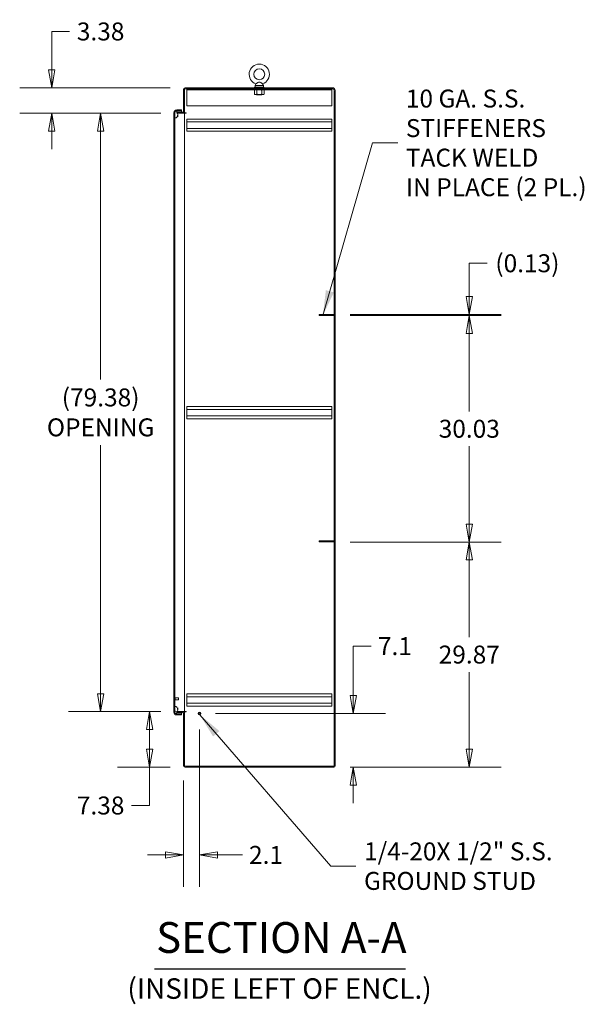
# Model space of a CAD drawing. Units: inches. Extents: x 25 to 555, y 11 to 345.
# Drawn here: x 315 to 390, y 140 to 271 of the extents above; entities that cross this region are included whole.
import ezdxf

# ---------------------------------------------------------------- set-up
doc = ezdxf.new("R2010")
doc.units = ezdxf.units.IN
doc.header["$LTSCALE"] = 34
doc.header["$MEASUREMENT"] = 0
doc.layers.get('0').update_dxf_attribs({"lineweight": 0})
for name, color, linetype, lineweight in [('Dimension (ANSI)', 7, 'Continuous', 5), ('Hatch (ANSI)', 7, 'Continuous', 5), ('Symbol (ANSI)', 7, 'Continuous', 5), ('Visible (ANSI)', 7, 'Continuous', 5)]:
    doc.layers.add(name, color=color, linetype=linetype, lineweight=lineweight)
doc.styles.add('Note Text (ANSI)', font='tahoma.ttf')
doc.styles.add('ROMANS', font='tahoma.ttf')
doc.styles.add('Text Style168', font='tahoma.ttf')
doc.dimstyles.new('Default (ANSI)', dxfattribs={"dimscale": 34, "dimtxt": 0.07, "dimasz": 0.07, "dimexe": 0.125, "dimexo": 0.0625, "dimgap": 0.031496, "dimtad": 0, "dimtih": 1, "dimtoh": 1, "dimrnd": 1e-08, "dimzin": 0, "dimdsep": 46, "dimtxsty": 'Note Text (ANSI)', "dimblk": 'Filled-1', "dimcen": 0.09, "dimdle": 0.393701, "dimclrd": 256, "dimclre": 256, "dimclrt": 256, "dimadec": 0, "dimazin": 0, "dimtfac": 0.928571, "dimtofl": 0, "dimtmove": 0, "dimatfit": 3, "dimfxl": 1, "dimtolj": 1, "dimtzin": 0, "dimlwd": -1, "dimlwe": -1, "dimarcsym": 0})
doc.dimstyles.new('Default (ANSI)$7', dxfattribs={"dimscale": 34, "dimtxt": 0.07, "dimasz": 0.098425, "dimexe": 0.125, "dimexo": 0.0625, "dimgap": 0.031496, "dimtad": 0, "dimtih": 1, "dimtoh": 1, "dimrnd": 1e-08, "dimzin": 0, "dimdsep": 46, "dimtxsty": 'Note Text (ANSI)', "dimblk": 'Filled-1', "dimcen": 0.09, "dimdle": 0.393701, "dimclrd": 256, "dimclre": 256, "dimclrt": 256, "dimadec": 0, "dimazin": 0, "dimtfac": 0.928571, "dimtofl": 0, "dimtmove": 0, "dimatfit": 3, "dimfxl": 1, "dimtolj": 1, "dimtzin": 0, "dimlwd": -1, "dimlwe": -1, "dimarcsym": 0})

# ---------------------------------------------------------------- blocks, each defined once
blk = doc.blocks.new('Filled-1')
at = {"color": 0}
for p, q in [((0, 0), (-1, 0.179)), ((-1, 0.179), (-1, -0.179)), ((-1, 0), (0, 0)), ((-1, -0.179), (0, 0))]:
    blk.add_line(p, q, dxfattribs=at)
at = {"color": 0, "flags": 128}
blk.add_lwpolyline([(-1, -0.179), (0, 0), (-1, 0.179), (-1, -0.179)], dxfattribs=at)
at = {"color": 0}
blk.add_solid([(-1, -0.179), (0, 0), (-1, 0.179), (-1, -0.179)], dxfattribs=at)
blk = doc.blocks.new('*D23')
at = {"layer": 'Defpoints', "color": 0, "transparency": 16777216}
for p in [(338.83, 178.89), (336.69, 172.14), (336.69, 160.13)]:
    blk.add_point(p, dxfattribs=at)
at = {"layer": 'Dimension (ANSI)', "transparency": 16777216}
for p, q in [((338.83, 176.77), (338.83, 155.88)), ((336.69, 170.02), (336.69, 155.88)), ((334.31, 160.13), (331.93, 160.13)), ((341.21, 160.13), (344.52, 160.13))]:
    blk.add_line(p, q, dxfattribs=at)
at = {"layer": 'Dimension (ANSI)', "transparency": 16777216, "xscale": 2.380000010132789, "yscale": 2.380000010132789, "zscale": 2.380000010132789}
blk.add_blockref('Filled-1', (336.69, 160.13), dxfattribs=at)
at = {"layer": 'Dimension (ANSI)', "transparency": 16777216, "xscale": 2.380000010132789, "yscale": 2.380000010132789, "zscale": 2.380000010132789, "rotation": 180}
blk.add_blockref('Filled-1', (338.83, 160.13), dxfattribs=at)
at = {"layer": 'Dimension (ANSI)', "transparency": 16777216, "insert": (347.65, 160.13), "char_height": 2.38, "attachment_point": 5, "style": 'Note Text (ANSI)'}
blk.add_mtext('\\A1;2.1', dxfattribs=at)
blk = doc.blocks.new('*D24')
at = {"layer": 'Defpoints', "color": 0, "transparency": 16777216}
for p in [(338.83, 178.89), (356.68, 171.76), (359.23, 171.76)]:
    blk.add_point(p, dxfattribs=at)
at = {"layer": 'Dimension (ANSI)', "transparency": 16777216}
for p, q in [((359.23, 181.27), (359.23, 187.82)), ((359.23, 187.82), (361.61, 187.82)), ((340.95, 178.89), (363.48, 178.89)), ((358.81, 171.76), (363.48, 171.76)), ((359.23, 169.38), (359.23, 167))]:
    blk.add_line(p, q, dxfattribs=at)
at = {"layer": 'Dimension (ANSI)', "transparency": 16777216, "xscale": 2.380000010132789, "yscale": 2.380000010132789, "zscale": 2.380000010132789}
for p, rotation in [((359.23, 178.89), 270), ((359.23, 171.76), 90)]:
    blk.add_blockref('Filled-1', p, dxfattribs=dict(at, rotation=rotation))
at = {"layer": 'Dimension (ANSI)', "transparency": 16777216, "insert": (364.75, 187.82), "char_height": 2.38, "attachment_point": 5, "style": 'Note Text (ANSI)'}
blk.add_mtext('\\A1;7.1', dxfattribs=at)
blk = doc.blocks.new('*D25')
at = {"layer": 'Defpoints', "color": 0, "transparency": 16777216}
for p in [(356.68, 201.63), (356.68, 171.76), (374.61, 171.76)]:
    blk.add_point(p, dxfattribs=at)
at = {"layer": 'Dimension (ANSI)', "transparency": 16777216}
for p, q in [((358.81, 201.63), (378.86, 201.63)), ((374.61, 199.25), (374.61, 189.01)), ((374.61, 174.14), (374.61, 184.38)), ((358.81, 171.76), (378.86, 171.76))]:
    blk.add_line(p, q, dxfattribs=at)
at = {"layer": 'Dimension (ANSI)', "transparency": 16777216, "xscale": 2.380000010132789, "yscale": 2.380000010132789, "zscale": 2.380000010132789}
for p, rotation in [((374.61, 201.63), 90), ((374.61, 171.76), 270)]:
    blk.add_blockref('Filled-1', p, dxfattribs=dict(at, rotation=rotation))
at = {"layer": 'Dimension (ANSI)', "transparency": 16777216, "insert": (374.61, 186.7), "char_height": 2.38, "attachment_point": 5, "style": 'Note Text (ANSI)'}
blk.add_mtext('\\A1;29.87', dxfattribs=at)
blk = doc.blocks.new('*D26')
at = {"layer": 'Defpoints', "color": 0, "transparency": 16777216}
for p in [(356.68, 231.66), (374.61, 231.66), (356.68, 201.63)]:
    blk.add_point(p, dxfattribs=at)
at = {"layer": 'Dimension (ANSI)', "transparency": 16777216}
for p, q in [((358.81, 231.66), (378.86, 231.66)), ((374.61, 229.28), (374.61, 218.96)), ((374.61, 204.01), (374.61, 214.34)), ((358.81, 201.63), (378.86, 201.63))]:
    blk.add_line(p, q, dxfattribs=at)
at = {"layer": 'Dimension (ANSI)', "transparency": 16777216, "xscale": 2.380000010132789, "yscale": 2.380000010132789, "zscale": 2.380000010132789}
for p, rotation in [((374.61, 231.66), 90), ((374.61, 201.63), 270)]:
    blk.add_blockref('Filled-1', p, dxfattribs=dict(at, rotation=rotation))
at = {"layer": 'Dimension (ANSI)', "transparency": 16777216, "insert": (374.61, 216.65), "char_height": 2.38, "attachment_point": 5, "style": 'Note Text (ANSI)'}
blk.add_mtext('\\A1;30.03', dxfattribs=at)
blk = doc.blocks.new('*D33')
at = {"layer": 'Defpoints', "color": 0, "transparency": 16777216}
for p in [(335.83, 179.13), (332.2, 171.76), (337.08, 171.76)]:
    blk.add_point(p, dxfattribs=at)
at = {"layer": 'Dimension (ANSI)', "transparency": 16777216}
for p, q in [((333.7, 179.13), (327.95, 179.13)), ((332.2, 176.75), (332.2, 174.14)), ((334.95, 171.76), (327.95, 171.76)), ((332.2, 171.76), (332.2, 166.68)), ((332.2, 166.68), (329.82, 166.68))]:
    blk.add_line(p, q, dxfattribs=at)
at = {"layer": 'Dimension (ANSI)', "transparency": 16777216, "xscale": 2.380000010132789, "yscale": 2.380000010132789, "zscale": 2.380000010132789}
for p, rotation in [((332.2, 179.13), 90), ((332.2, 171.76), 270)]:
    blk.add_blockref('Filled-1', p, dxfattribs=dict(at, rotation=rotation))
at = {"layer": 'Dimension (ANSI)', "transparency": 16777216, "insert": (325.71, 166.68), "char_height": 2.38, "attachment_point": 5, "style": 'Note Text (ANSI)'}
blk.add_mtext('\\A1;7.38', dxfattribs=at)
blk = doc.blocks.new('*D34')
at = {"layer": 'Defpoints', "color": 0, "transparency": 16777216}
for p in [(325.71, 258.51), (335.83, 258.51), (335.83, 179.13)]:
    blk.add_point(p, dxfattribs=at)
at = {"layer": 'Dimension (ANSI)', "transparency": 16777216}
for p, q in [((333.7, 258.51), (321.46, 258.51)), ((325.71, 256.13), (325.71, 223.17)), ((325.71, 181.51), (325.71, 214.47)), ((333.7, 179.13), (321.46, 179.13))]:
    blk.add_line(p, q, dxfattribs=at)
at = {"layer": 'Dimension (ANSI)', "transparency": 16777216, "xscale": 2.380000010132789, "yscale": 2.380000010132789, "zscale": 2.380000010132789}
for p, rotation in [((325.71, 258.51), 90), ((325.71, 179.13), 270)]:
    blk.add_blockref('Filled-1', p, dxfattribs=dict(at, rotation=rotation))
at = {"layer": 'Dimension (ANSI)', "transparency": 16777216, "insert": (325.71, 218.82), "char_height": 2.38, "attachment_point": 5, "style": 'Note Text (ANSI)'}
blk.add_mtext('\\A1;\\fTahoma|b0|i0;\\H2.3800;(79.38)\\P\\fTahoma|b0|i0;\\H2.3800;OPENING', dxfattribs=at)
blk = doc.blocks.new('*D36')
at = {"layer": 'Defpoints', "color": 0, "transparency": 16777216}
for p in [(356.68, 231.8), (356.68, 231.66), (374.61, 231.66)]:
    blk.add_point(p, dxfattribs=at)
at = {"layer": 'Dimension (ANSI)', "transparency": 16777216}
for p, q in [((376.99, 238.6), (374.61, 238.6)), ((374.61, 238.6), (374.61, 236.56)), ((374.61, 234.18), (374.61, 236.56)), ((358.81, 231.8), (378.86, 231.8)), ((358.81, 231.66), (378.86, 231.66)), ((374.61, 229.28), (374.61, 226.9))]:
    blk.add_line(p, q, dxfattribs=at)
at = {"layer": 'Dimension (ANSI)', "transparency": 16777216, "xscale": 2.380000010132789, "yscale": 2.380000010132789, "zscale": 2.380000010132789}
for p, rotation in [((374.61, 231.8), 270), ((374.61, 231.66), 90)]:
    blk.add_blockref('Filled-1', p, dxfattribs=dict(at, rotation=rotation))
at = {"layer": 'Dimension (ANSI)', "transparency": 16777216, "insert": (382.32, 238.6), "char_height": 2.38, "attachment_point": 5, "style": 'Note Text (ANSI)'}
blk.add_mtext('\\A1;(0.13)', dxfattribs=at)
blk = doc.blocks.new('*D37')
at = {"layer": 'Defpoints', "color": 0, "transparency": 16777216}
for p in [(337.08, 261.88), (319.22, 258.51), (335.83, 258.51)]:
    blk.add_point(p, dxfattribs=at)
at = {"layer": 'Dimension (ANSI)', "transparency": 16777216}
for p, q in [((319.22, 264.26), (319.22, 269.34)), ((319.22, 269.34), (321.6, 269.34)), ((334.95, 261.88), (314.97, 261.88)), ((333.7, 258.51), (314.97, 258.51)), ((319.22, 256.13), (319.22, 253.75))]:
    blk.add_line(p, q, dxfattribs=at)
at = {"layer": 'Dimension (ANSI)', "transparency": 16777216, "xscale": 2.380000010132789, "yscale": 2.380000010132789, "zscale": 2.380000010132789}
for p, rotation in [((319.22, 261.88), 270), ((319.22, 258.51), 90)]:
    blk.add_blockref('Filled-1', p, dxfattribs=dict(at, rotation=rotation))
at = {"layer": 'Dimension (ANSI)', "transparency": 16777216, "insert": (325.71, 269.34), "char_height": 2.38, "attachment_point": 5, "style": 'Note Text (ANSI)'}
blk.add_mtext('\\A1;3.38', dxfattribs=at)

msp = doc.modelspace()

# ---------------------------------------------------------------- hatches: boundary and pattern name
at = {"layer": 'Hatch (ANSI)'}
h = msp.add_hatch(dxfattribs=at)
h.set_pattern_fill('ANSI31', color=256, scale=34, style=0)
edge = h.paths.add_edge_path()
edge.add_ellipse((356.433, 261.499), major_axis=(0, 0.384), ratio=1, start_angle=270, end_angle=360)
edge.add_line((356.433, 261.883), (337.076, 261.883))
edge.add_ellipse((337.076, 261.499), major_axis=(-0.384, 0), ratio=1, start_angle=270, end_angle=360)
edge.add_line((336.692, 261.499), (336.692, 258.782))
edge.add_ellipse((336.551, 258.782), major_axis=(0, -0.141), ratio=1, start_angle=0, end_angle=90, ccw=False)
edge.add_line((336.551, 258.642), (335.848, 258.642))
edge.add_line((335.848, 258.642), (335.826, 258.642))
edge.add_line((335.826, 258.642), (335.826, 258.508))
edge.add_line((335.826, 258.508), (335.906, 258.508))
edge.add_line((335.906, 258.508), (336.551, 258.508))
edge.add_ellipse((336.551, 258.782), major_axis=(0, -0.275), ratio=1, start_angle=0, end_angle=90)
edge.add_line((336.826, 258.782), (336.826, 261.499))
edge.add_ellipse((337.076, 261.499), major_axis=(-0.25, 0), ratio=1, start_angle=270, end_angle=360, ccw=False)
edge.add_line((337.076, 261.749), (356.433, 261.749))
edge.add_ellipse((356.433, 261.499), major_axis=(0.25, 0), ratio=1, start_angle=0, end_angle=90, ccw=False)
edge.add_line((356.683, 261.499), (356.683, 231.798))
edge.add_line((356.683, 231.798), (356.683, 231.664))
edge.add_line((356.683, 231.664), (356.683, 201.766))
edge.add_line((356.683, 201.766), (356.683, 201.632))
edge.add_line((356.683, 201.632), (356.683, 171.892))
edge.add_line((356.683, 171.892), (356.817, 171.892))
edge.add_line((356.817, 171.892), (356.817, 261.499))
h = msp.add_hatch(dxfattribs=at)
h.set_pattern_fill('ANSI31', color=256, scale=34, style=0)
edge = h.paths.add_edge_path()
edge.add_line((335.559, 179.079), (335.559, 179.717))
edge.add_line((335.559, 179.717), (335.559, 257.967))
edge.add_line((335.559, 257.967), (335.559, 258.561))
edge.add_ellipse((335.809, 258.561), major_axis=(-0.25, 0), ratio=1, start_angle=291.38309, end_angle=360, ccw=False)
edge.add_ellipse((335.809, 258.561), major_axis=(-0.091, 0.233), ratio=1, start_angle=338.61691, end_angle=360, ccw=False)
edge.add_line((335.809, 258.811), (336.425, 258.811))
edge.add_line((336.425, 258.811), (336.425, 258.945))
edge.add_line((336.425, 258.945), (335.809, 258.945))
edge.add_ellipse((335.809, 258.561), major_axis=(-0.384, 0), ratio=1, start_angle=270, end_angle=360)
edge.add_line((335.425, 258.561), (335.425, 179.079))
edge.add_ellipse((335.809, 179.079), major_axis=(0, -0.384), ratio=1, start_angle=270, end_angle=360)
edge.add_line((335.809, 178.695), (336.425, 178.695))
edge.add_line((336.425, 178.695), (336.425, 178.829))
edge.add_line((336.425, 178.829), (335.809, 178.829))
edge.add_ellipse((335.809, 179.079), major_axis=(-0.25, 0), ratio=1, start_angle=56.69538, end_angle=90, ccw=False)
edge.add_ellipse((335.809, 179.079), major_axis=(-0.209, 0.137), ratio=1, start_angle=33.30462, end_angle=90, ccw=False)
h = msp.add_hatch(dxfattribs=at)
h.set_pattern_fill('ANSI31', color=256, scale=34, angle=105, style=0)
edge = h.paths.add_edge_path()
edge.add_spline(control_points=[(335.934, 179.342), (335.935, 179.41), (335.923, 179.476), (335.879, 179.603), (335.848, 179.659), (335.788, 179.737), (335.759, 179.766), (335.717, 179.796), (335.7, 179.806), (335.684, 179.811)], knot_values=[-1.0427391, -1.0427391, -1.0427391, -1.0427391, -0.7197579, -0.7197579, -0.3955238, -0.3955238, -0.1347707, -0.1347707, 0, 0, 0, 0], degree=3, periodic=0)
edge.add_spline(control_points=[(335.684, 179.811), (335.677, 179.813), (335.67, 179.815), (335.656, 179.817), (335.65, 179.817), (335.634, 179.814), (335.626, 179.811), (335.607, 179.8), (335.598, 179.792), (335.579, 179.767), (335.569, 179.746), (335.559, 179.717)], knot_values=[-0.6647416, -0.6647416, -0.6647416, -0.6647416, -0.5774144, -0.5774144, -0.4971613, -0.4971613, -0.3816552, -0.3816552, -0.2317188, -0.2317188, 0, 0, 0, 0], degree=3, periodic=0)
edge.add_line((335.559, 179.717), (335.559, 179.079))
edge.add_line((335.559, 179.079), (335.559, 178.967))
edge.add_spline(control_points=[(335.559, 178.967), (335.564, 178.953), (335.57, 178.938), (335.584, 178.913), (335.592, 178.902), (335.608, 178.886), (335.615, 178.879), (335.633, 178.871), (335.641, 178.869), (335.658, 178.868), (335.664, 178.869), (335.671, 178.87)], knot_values=[-0.4489058, -0.4489058, -0.4489058, -0.4489058, -0.3290151, -0.3290151, -0.2310988, -0.2310988, -0.1559399, -0.1559399, -0.085923, -0.085923, -0.0324615, -0.0324615, -0.0324615, -0.0324615], degree=3, periodic=0)
edge.add_spline(control_points=[(335.671, 178.87), (335.675, 178.871), (335.68, 178.872), (335.684, 178.874)], knot_values=[-0.0324615, -0.0324615, -0.0324615, -0.0324615, 0, 0, 0, 0], degree=3, periodic=0)
edge.add_spline(control_points=[(335.684, 178.874), (335.703, 178.88), (335.721, 178.892), (335.756, 178.921), (335.775, 178.941), (335.803, 178.975), (335.814, 178.99), (335.826, 179.007)], knot_values=[-2.3914218, -2.3914218, -2.3914218, -2.3914218, -2.0558457, -2.0558457, -1.6231424, -1.6231424, -1.3226694, -1.3226694, -1.3226694, -1.3226694], degree=3, periodic=0)
edge.add_spline(control_points=[(335.826, 179.007), (335.85, 179.044), (335.872, 179.086), (335.891, 179.133)], knot_values=[-1.3226694, -1.3226694, -1.3226694, -1.3226694, -0.6768262, -0.6768262, -0.6768262, -0.6768262], degree=3, periodic=0)
edge.add_spline(control_points=[(335.891, 179.133), (335.891, 179.133), (335.891, 179.133), (335.91, 179.182), (335.932, 179.254), (335.934, 179.342)], knot_values=[-0.6768262, -0.6768262, -0.6768262, -0.6768262, -0.6762108, -0.6762108, 0, 0, 0, 0], degree=3, periodic=0)
edge = h.paths.add_edge_path()
edge.add_spline(control_points=[(335.684, 257.874), (335.703, 257.88), (335.722, 257.892), (335.759, 257.921), (335.779, 257.94), (335.834, 258.005), (335.871, 258.064), (335.916, 258.185), (335.935, 258.256), (335.934, 258.342)], knot_values=[-2.2571609, -2.2571609, -2.2571609, -2.2571609, -1.9421555, -1.9421555, -1.5382838, -1.5382838, -0.6602481, -0.6602481, 0, 0, 0, 0], degree=3, periodic=0)
edge.add_spline(control_points=[(335.934, 258.342), (335.933, 258.399), (335.923, 258.454), (335.906, 258.508)], knot_values=[-1.0483302, -1.0483302, -1.0483302, -1.0483302, -0.773913, -0.773913, -0.773913, -0.773913], degree=3, periodic=0)
edge.add_spline(control_points=[(335.906, 258.508), (335.903, 258.52), (335.899, 258.532), (335.881, 258.579), (335.865, 258.612), (335.848, 258.642)], knot_values=[-0.773913, -0.773913, -0.773913, -0.773913, -0.7120009, -0.7120009, -0.5265484, -0.5265484, -0.5265484, -0.5265484], degree=3, periodic=0)
edge.add_spline(control_points=[(335.848, 258.642), (335.834, 258.666), (335.819, 258.688), (335.78, 258.74), (335.754, 258.768), (335.724, 258.789), (335.721, 258.792), (335.717, 258.794)], knot_values=[-0.5265484, -0.5265484, -0.5265484, -0.5265484, -0.3751501, -0.3751501, -0.1257788, -0.1257788, -0.0952171, -0.0952171, -0.0952171, -0.0952171], degree=3, periodic=0)
edge.add_spline(control_points=[(335.717, 258.794), (335.707, 258.801), (335.695, 258.807), (335.684, 258.811)], knot_values=[-0.0952171, -0.0952171, -0.0952171, -0.0952171, 0, 0, 0, 0], degree=3, periodic=0)
edge.add_spline(control_points=[(335.684, 258.811), (335.677, 258.813), (335.671, 258.815), (335.657, 258.817), (335.651, 258.817), (335.636, 258.815), (335.627, 258.812), (335.609, 258.801), (335.6, 258.792), (335.578, 258.765), (335.567, 258.742), (335.559, 258.717)], knot_values=[-0.4962532, -0.4962532, -0.4962532, -0.4962532, -0.4372195, -0.4372195, -0.3825643, -0.3825643, -0.3022453, -0.3022453, -0.195919, -0.195919, 0, 0, 0, 0], degree=3, periodic=0)
edge.add_line((335.559, 258.717), (335.559, 258.561))
edge.add_line((335.559, 258.561), (335.559, 257.967))
edge.add_spline(control_points=[(335.559, 257.967), (335.564, 257.953), (335.57, 257.938), (335.583, 257.914), (335.59, 257.903), (335.606, 257.886), (335.614, 257.88), (335.631, 257.872), (335.64, 257.869), (335.661, 257.868), (335.672, 257.87), (335.684, 257.874)], knot_values=[-0.4494753, -0.4494753, -0.4494753, -0.4494753, -0.3321231, -0.3321231, -0.2359747, -0.2359747, -0.1608287, -0.1608287, -0.089664, -0.089664, 0, 0, 0, 0], degree=3, periodic=0)
h = msp.add_hatch(dxfattribs=at)
h.set_pattern_fill('ANSI31', color=256, scale=34, angle=-15, style=0)
h.paths.add_polyline_path([(356.683, 231.664), (356.683, 231.798), (354.683, 231.798), (354.683, 231.664)])
h = msp.add_hatch(dxfattribs=at)
h.set_pattern_fill('ANSI31', color=256, scale=34, angle=75, style=0)
h.paths.add_polyline_path([(356.683, 201.632), (356.683, 201.766), (354.683, 201.766), (354.683, 201.632)])
h = msp.add_hatch(dxfattribs=at)
h.set_pattern_fill('ANSI31', color=256, scale=34, angle=90, style=0)
edge = h.paths.add_edge_path()
edge.add_line((335.826, 178.999), (336.551, 178.999))
edge.add_ellipse((336.551, 178.858), major_axis=(0, 0.141), ratio=1, start_angle=270, end_angle=360, ccw=False)
edge.add_line((336.692, 178.858), (336.692, 172.142))
edge.add_ellipse((337.076, 172.142), major_axis=(-0.384, 0), ratio=1, start_angle=0, end_angle=90)
edge.add_line((337.076, 171.758), (356.683, 171.758))
edge.add_line((356.683, 171.758), (356.683, 171.892))
edge.add_line((356.683, 171.892), (337.076, 171.892))
edge.add_ellipse((337.076, 172.142), major_axis=(-0.25, 0), ratio=1, start_angle=0, end_angle=90, ccw=False)
edge.add_line((336.826, 172.142), (336.826, 178.858))
edge.add_ellipse((336.551, 178.858), major_axis=(0, 0.275), ratio=1, start_angle=270, end_angle=360)
edge.add_line((336.551, 179.133), (335.891, 179.133))
edge.add_line((335.891, 179.133), (335.826, 179.133))
edge.add_line((335.826, 179.133), (335.826, 179.007))
edge.add_line((335.826, 179.007), (335.826, 178.999))

# ---------------------------------------------------------------- linework, layer by layer
at = {"layer": 'Symbol (ANSI)', "lineweight": 30}
msp.add_line((332.866, 145.029), (366.167, 145.029), dxfattribs=at)
at = {"layer": 'Visible (ANSI)'}
for p, q in [((336.692, 261.499), (336.692, 258.782)), ((336.826, 258.782), (336.826, 261.499)), ((356.433, 261.883), (337.076, 261.883)), ((337.076, 261.749), (356.433, 261.749)), ((337.129, 261.615), (337.129, 261.749)), ((337.129, 261.615), (356.379, 261.615)), ((337.129, 261.615), (337.129, 261.365)), ((337.129, 261.365), (337.129, 259.499)), ((346.192, 261.615), (346.105, 261.564)), ((346.105, 261.024), (346.105, 261.564)), ((347.379, 261.945), (346.129, 261.945)), ((346.129, 261.945), (346.129, 261.883)), ((346.311, 262.401), (346.194, 262.195)), ((346.194, 262.195), (347.314, 262.195)), ((346.194, 262.195), (346.194, 261.945)), ((346.429, 261.024), (346.429, 261.564)), ((347.079, 261.024), (347.079, 261.564)), ((347.197, 262.401), (347.314, 262.195)), ((347.314, 262.195), (347.314, 261.945)), ((347.317, 261.615), (347.404, 261.564)), ((347.379, 261.945), (347.379, 261.883)), ((347.404, 261.024), (347.404, 261.564)), ((356.379, 261.615), (356.379, 261.749)), ((356.379, 261.615), (356.379, 261.365)), ((356.379, 259.499), (356.379, 261.365)), ((356.683, 261.499), (356.683, 171.892)), ((356.817, 171.892), (356.817, 261.499)), ((346.192, 260.974), (346.105, 261.024)), ((346.192, 260.974), (346.267, 260.974)), ((346.267, 260.974), (346.754, 260.974)), ((346.439, 260.963), (346.406, 260.945)), ((347.103, 260.945), (346.406, 260.945)), ((346.754, 260.974), (347.241, 260.974)), ((347.069, 260.963), (347.103, 260.945)), ((347.241, 260.974), (347.317, 260.974)), ((347.317, 260.974), (347.404, 261.024)), ((335.559, 258.717), (335.559, 257.967)), ((336.425, 258.8), (335.735, 258.8)), ((336.425, 258.945), (335.809, 258.945)), ((335.809, 258.811), (336.425, 258.811)), ((336.551, 258.642), (335.826, 258.642)), ((335.826, 258.642), (335.826, 258.508)), ((336.425, 258.811), (336.425, 258.945)), ((336.425, 258.8), (336.425, 258.642)), ((336.731, 258.575), (336.826, 258.575)), ((336.826, 258.782), (336.826, 258.575)), ((336.826, 258.575), (336.826, 258.539)), ((337.129, 259.499), (356.379, 259.499)), ((335.425, 258.561), (335.425, 179.079)), ((335.559, 179.079), (335.559, 258.561)), ((335.826, 258.508), (336.551, 258.508)), ((335.934, 258.333), (335.934, 258.039)), ((336.551, 258.508), (336.826, 258.508)), ((336.826, 258.539), (337.076, 258.539)), ((336.826, 258.508), (337.076, 258.508)), ((336.826, 258.508), (336.826, 179.133)), ((337.076, 258.539), (337.076, 258.508)), ((337.076, 258.508), (337.076, 258.508)), ((337.129, 257.341), (337.129, 257.726)), ((356.379, 257.726), (337.129, 257.726)), ((356.379, 257.341), (337.129, 257.341)), ((337.129, 257.341), (337.129, 256.486)), ((356.379, 257.726), (356.379, 257.341)), ((356.379, 256.486), (356.379, 257.341)), ((356.379, 256.486), (337.129, 256.486)), ((337.129, 256.101), (337.129, 256.486)), ((356.379, 256.101), (337.129, 256.101)), ((356.379, 256.486), (356.379, 256.101)), ((356.683, 231.798), (354.683, 231.798)), ((354.683, 231.798), (354.683, 231.664)), ((354.683, 231.664), (356.683, 231.664)), ((356.683, 231.664), (356.683, 231.798)), ((337.129, 219.216), (337.129, 219.601)), ((356.379, 219.601), (337.129, 219.601)), ((356.379, 219.601), (356.379, 219.216)), ((356.379, 219.216), (337.129, 219.216)), ((337.129, 219.216), (337.129, 218.361)), ((356.379, 218.361), (337.129, 218.361)), ((337.129, 217.976), (337.129, 218.361)), ((356.379, 218.361), (356.379, 219.216)), ((356.379, 218.361), (356.379, 217.976)), ((356.379, 217.976), (337.129, 217.976)), ((356.683, 201.766), (354.683, 201.766)), ((354.683, 201.766), (354.683, 201.632)), ((354.683, 201.632), (356.683, 201.632)), ((356.683, 201.632), (356.683, 201.766)), ((335.573, 180.998), (335.567, 180.998)), ((335.573, 180.661), (335.567, 180.661)), ((335.581, 180.99), (335.581, 180.669)), ((336.043, 180.954), (335.581, 180.954)), ((336.043, 180.704), (335.581, 180.704)), ((336.043, 180.704), (336.043, 180.954)), ((336.059, 180.939), (336.043, 180.954)), ((336.059, 180.72), (336.043, 180.704)), ((336.059, 180.939), (336.059, 180.72)), ((337.129, 181.091), (337.129, 181.476)), ((356.379, 181.476), (337.129, 181.476)), ((356.379, 181.091), (337.129, 181.091)), ((337.129, 181.091), (337.129, 180.236)), ((356.379, 180.236), (337.129, 180.236)), ((337.129, 179.851), (337.129, 180.236)), ((356.379, 181.476), (356.379, 181.091)), ((356.379, 180.236), (356.379, 181.091)), ((356.379, 180.236), (356.379, 179.851)), ((335.559, 179.717), (335.559, 178.967)), ((336.551, 179.133), (335.826, 179.133)), ((335.826, 179.133), (335.826, 178.999)), ((335.826, 178.999), (336.551, 178.999)), ((335.934, 179.646), (335.934, 179.352)), ((336.425, 178.999), (336.425, 178.84)), ((336.551, 179.133), (336.826, 179.133)), ((336.826, 179.066), (336.731, 179.066)), ((337.076, 179.133), (336.826, 179.133)), ((337.076, 179.101), (336.826, 179.101)), ((336.826, 179.101), (336.826, 179.066)), ((336.826, 179.066), (336.826, 178.858)), ((337.076, 179.133), (337.076, 179.133)), ((337.076, 179.133), (337.076, 179.101)), ((356.379, 179.851), (337.129, 179.851)), ((335.735, 178.84), (336.425, 178.84)), ((336.425, 178.829), (335.809, 178.829)), ((335.809, 178.695), (336.425, 178.695)), ((336.425, 178.695), (336.425, 178.829)), ((336.692, 178.858), (336.692, 172.142)), ((336.826, 172.142), (336.826, 178.858)), ((356.683, 171.892), (337.076, 171.892)), ((337.076, 171.758), (356.683, 171.758)), ((356.683, 171.892), (356.817, 171.892)), ((356.683, 171.758), (356.683, 171.892))]:
    msp.add_line(p, q, dxfattribs=at)
for centre, radius in [((346.754, 263.665), 0.72), ((338.826, 178.892), 0.169), ((338.826, 178.892), 0.125), ((338.826, 178.892), 0.109)]:
    msp.add_circle(centre, radius, dxfattribs=at)
for centre, radius, start, end in [((346.754, 263.665), 1.34, 289.31735, 250.68265), ((337.076, 261.499), 0.384, 90, 180), ((337.076, 261.499), 0.25, 90, 180), ((356.433, 261.499), 0.384, 0, 90), ((356.433, 261.499), 0.25, 0, 90), ((346.433, 260.975), 0.0141, 297.5, 353.88979), ((347.076, 260.975), 0.0141, 186.11021, 242.5), ((335.809, 258.561), 0.384, 90, 180), ((335.809, 258.561), 0.25, 90, 180), ((336.551, 258.782), 0.141, 270, 0), ((336.551, 258.782), 0.275, 270, 0), ((335.567, 180.99), 0.008, 90, 180), ((335.567, 180.669), 0.008, 180, 270), ((335.573, 180.99), 0.008, 0, 90), ((335.573, 180.669), 0.008, 270, 0), ((335.809, 179.079), 0.384, 180, 270), ((335.809, 179.079), 0.25, 180, 270), ((336.551, 178.858), 0.275, 0, 90), ((336.551, 178.858), 0.141, 0, 90), ((337.076, 172.142), 0.384, 180, 270), ((337.076, 172.142), 0.25, 180, 270)]:
    msp.add_arc(centre, radius, start, end, dxfattribs=at)
for points, knots in [([(346.754, 262.635), (346.733, 262.635), (346.711, 262.631), (346.65, 262.61), (346.612, 262.59), (346.525, 262.538), (346.479, 262.508), (346.407, 262.462), (346.38, 262.444), (346.34, 262.419), (346.326, 262.41), (346.313, 262.402), (346.311, 262.401), (346.311, 262.401)], [0, 0, 0, 0, 0.06292404, 0.06292404, 0.14907055, 0.14907055, 0.25610509, 0.25610509, 0.336116, 0.336116, 0.40328218, 0.40328218, 0.44477245, 0.44477245, 0.44477245, 0.44477245]), ([(347.197, 262.401), (347.197, 262.401), (347.197, 262.401), (347.197, 262.401), (347.191, 262.405), (347.169, 262.418), (347.153, 262.428), (347.112, 262.455), (347.086, 262.472), (347.02, 262.513), (346.98, 262.539), (346.889, 262.594), (346.84, 262.621), (346.78, 262.634), (346.767, 262.635), (346.754, 262.635)], [1.43431483, 1.43431483, 1.43431483, 1.43431483, 1.43982648, 1.43982648, 1.51420167, 1.51420167, 1.59268484, 1.59268484, 1.68524554, 1.68524554, 1.80268781, 1.80268781, 1.94622245, 1.94622245, 1.9858069, 1.9858069, 1.9858069, 1.9858069]), ([(335.684, 258.811), (335.677, 258.813), (335.671, 258.815), (335.657, 258.817), (335.651, 258.817), (335.636, 258.815), (335.627, 258.812), (335.609, 258.801), (335.6, 258.792), (335.578, 258.765), (335.567, 258.742), (335.559, 258.717)], [-0.4962532, -0.4962532, -0.4962532, -0.4962532, -0.43721951, -0.43721951, -0.38256427, -0.38256427, -0.30224527, -0.30224527, -0.19591897, -0.19591897, 0, 0, 0, 0]), ([(335.934, 258.342), (335.932, 258.412), (335.918, 258.479), (335.87, 258.608), (335.837, 258.664), (335.78, 258.74), (335.754, 258.768), (335.714, 258.797), (335.699, 258.806), (335.684, 258.811)], [-1.0483302, -1.0483302, -1.0483302, -1.0483302, -0.7120009, -0.7120009, -0.3751501, -0.3751501, -0.1257788, -0.1257788, 0, 0, 0, 0]), ([(335.559, 257.967), (335.564, 257.953), (335.57, 257.938), (335.583, 257.914), (335.59, 257.903), (335.606, 257.886), (335.614, 257.88), (335.631, 257.872), (335.64, 257.869), (335.661, 257.868), (335.672, 257.87), (335.684, 257.874)], [-0.44947527, -0.44947527, -0.44947527, -0.44947527, -0.33212313, -0.33212313, -0.23597471, -0.23597471, -0.16082872, -0.16082872, -0.08966395, -0.08966395, 0, 0, 0, 0]), ([(335.684, 257.874), (335.703, 257.88), (335.722, 257.892), (335.759, 257.921), (335.779, 257.94), (335.834, 258.005), (335.871, 258.064), (335.916, 258.185), (335.935, 258.256), (335.934, 258.342)], [-2.2571609, -2.2571609, -2.2571609, -2.2571609, -1.9421555, -1.9421555, -1.5382838, -1.5382838, -0.6602481, -0.6602481, 0, 0, 0, 0]), ([(335.684, 179.811), (335.677, 179.813), (335.67, 179.815), (335.656, 179.817), (335.65, 179.817), (335.634, 179.814), (335.626, 179.811), (335.607, 179.8), (335.598, 179.792), (335.579, 179.767), (335.569, 179.746), (335.559, 179.717)], [-0.66474161, -0.66474161, -0.66474161, -0.66474161, -0.57741441, -0.57741441, -0.49716126, -0.49716126, -0.38165516, -0.38165516, -0.23171884, -0.23171884, 0, 0, 0, 0]), ([(335.559, 178.967), (335.564, 178.953), (335.57, 178.938), (335.584, 178.913), (335.592, 178.902), (335.608, 178.886), (335.615, 178.879), (335.633, 178.871), (335.641, 178.869), (335.662, 178.868), (335.673, 178.87), (335.684, 178.874)], [-0.44890583, -0.44890583, -0.44890583, -0.44890583, -0.32901514, -0.32901514, -0.23109884, -0.23109884, -0.15593989, -0.15593989, -0.08592304, -0.08592304, 0, 0, 0, 0]), ([(335.934, 179.342), (335.935, 179.41), (335.923, 179.476), (335.879, 179.603), (335.848, 179.659), (335.788, 179.737), (335.759, 179.766), (335.717, 179.796), (335.7, 179.806), (335.684, 179.811)], [-1.0427391, -1.0427391, -1.0427391, -1.0427391, -0.7197579, -0.7197579, -0.3955238, -0.3955238, -0.1347707, -0.1347707, 0, 0, 0, 0]), ([(335.684, 178.874), (335.703, 178.88), (335.721, 178.892), (335.756, 178.921), (335.775, 178.941), (335.827, 179.005), (335.864, 179.064), (335.91, 179.182), (335.932, 179.254), (335.934, 179.342)], [-2.3914218, -2.3914218, -2.3914218, -2.3914218, -2.0558457, -2.0558457, -1.6231424, -1.6231424, -0.6762108, -0.6762108, 0, 0, 0, 0])]:
    msp.add_open_spline(points, degree=3, knots=knots, dxfattribs=at)
for points in [[(346.267, 261.615), (346.192, 261.615), (346.105, 261.564)], [(346.429, 261.564), (346.342, 261.615), (346.267, 261.615)], [(346.754, 261.615), (346.603, 261.615), (346.429, 261.564)], [(347.079, 261.564), (346.905, 261.615), (346.754, 261.615)], [(347.241, 261.615), (347.166, 261.615), (347.079, 261.564)], [(347.404, 261.564), (347.317, 261.615), (347.241, 261.615)], [(346.105, 261.024), (346.192, 260.974), (346.267, 260.974)], [(346.267, 260.974), (346.342, 260.974), (346.429, 261.024)], [(346.429, 261.024), (346.603, 260.974), (346.754, 260.974)], [(346.754, 260.974), (346.905, 260.974), (347.079, 261.024)], [(347.079, 261.024), (347.166, 260.974), (347.241, 260.974)], [(347.241, 260.974), (347.317, 260.974), (347.404, 261.024)]]:
    msp.add_rational_spline(points, [1, 1.0379548493, 1], degree=2, dxfattribs=at)
msp.add_open_spline([(335.672, 178.87), (335.672, 178.87), (335.672, 178.87), (335.672, 178.87)], degree=3, dxfattribs=at)

# ---------------------------------------------------------------- texts
at = {"layer": 'Symbol (ANSI)', "char_height": 2.38, "attachment_point": 4, "line_spacing_factor": 0.987884, "style": 'Note Text (ANSI)'}
for s, insert, width in [('\\fTahoma|b0|i0;10 GA. S.S.\\P\\fTahoma|b0|i0;STIFFENERS\\P\\fTahoma|b0|i0;TACK WELD\\P\\fTahoma|b0|i0;IN PLACE (2 PL.)', (366.198, 254.565), 24.38825), ('\\fTahoma|b0|i0;1/4-20X 1/2" S.S.\\P\\fTahoma|b0|i0;GROUND STUD', (360.65, 158.641), 25.2928)]:
    msp.add_mtext(s, dxfattribs=dict(at, insert=insert, width=width))
at = {"layer": 'Symbol (ANSI)', "attachment_point": 7}
for s, insert, char_height, style in [('SECTION A-A', (333.075, 145.861), 4.08, 'Text Style168'), ('(INSIDE LEFT OF ENCL.)', (329.259, 140.192), 2.72, 'ROMANS')]:
    msp.add_mtext(s, dxfattribs=dict(at, insert=insert, char_height=char_height, style=style))

# ---------------------------------------------------------------- dimensions: what is measured, and where the dimension line sits
at = {"layer": 'Dimension (ANSI)'}
for base, p1, p2, angle, override, picture, middle in [((319.222800901, 258.507739865), (337.075600882, 261.882739865), (335.825600882, 258.507739865), 90, {"dimgap": 0.031496, "dimdec": 2, "dimtol": 0, "dimlim": 0, "dimtp": 0, "dimtm": 0, "dimtdec": 2, "dimatfit": 1}, '*D37', (325.713002171, 269.341343105)), ((374.613, 231.664), (356.683, 201.632), (356.683, 231.664), 90, {"dimgap": 0.031496, "dimdec": 2, "dimtol": 0, "dimlim": 0, "dimtp": 0, "dimtm": 0, "dimtdec": 2, "dimatfit": 1}, '*D26', (374.613, 216.648)), ((374.613, 171.758), (356.683, 201.632), (356.683, 171.758), 90, {"dimgap": 0.031496, "dimdec": 2, "dimtol": 0, "dimlim": 0, "dimtp": 0, "dimtm": 0, "dimtdec": 2, "dimatfit": 1}, '*D25', (374.613, 186.695)), ((359.226, 171.758), (338.826, 178.892), (356.683, 171.758), 90, {"dimgap": 0.031496, "dimdec": 1, "dimtol": 0, "dimlim": 0, "dimtp": 0, "dimtm": 0, "dimtdec": 1, "dimatfit": 1}, '*D24', (364.747, 187.817)), ((332.201605052, 171.757739865), (335.825600883, 179.132739865), (337.075600883, 171.757739865), 90, {"dimgap": 0.031496, "dimdec": 2, "dimtol": 0, "dimlim": 0, "dimtp": 0, "dimtm": 0, "dimtdec": 2, "dimatfit": 2}, '*D33', (325.713002171, 166.679136624)), ((336.692, 160.134), (338.826, 178.892), (336.692, 172.142), 180, {"dimgap": 0.031496, "dimtih": 0, "dimtoh": 0, "dimdec": 1, "dimtol": 0, "dimlim": 0, "dimtp": 0, "dimtm": 0, "dimtdec": 1, "dimatfit": 1}, '*D23', (347.653, 160.134))]:
    dim = msp.add_linear_dim(base=base, p1=p1, p2=p2, angle=angle, dimstyle='Default (ANSI)', override=override, dxfattribs=at)
    dim.commit()
    dim.dimension.update_dxf_attribs({"geometry": picture, "text_midpoint": middle, "dimtype": 160})
for base, p1, p2, text, override, picture, middle in [((325.713002171, 258.507739865), (335.825600883, 179.132739865), (335.825600882, 258.507739865), '\\fTahoma|b0|i0;\\H2.3800;(<>)\\P\\fTahoma|b0|i0;\\H2.3800;OPENING', {"dimgap": 0.031496, "dimdec": 2, "dimtol": 0, "dimlim": 0, "dimtp": 0, "dimtm": 0, "dimtdec": 2, "dimatfit": 1}, '*D34', (325.713002171, 218.820239865)), ((374.613, 231.664), (356.683, 231.798), (356.683, 231.664), '(<>)', {"dimgap": 0.031496, "dimdec": 2, "dimtol": 0, "dimlim": 0, "dimtp": 0, "dimtm": 0, "dimtdec": 2, "dimtmove": 1, "dimatfit": 1}, '*D36', (374.733, 238.602))]:
    dim = msp.add_linear_dim(base=base, p1=p1, p2=p2, angle=90, text=text, dimstyle='Default (ANSI)', override=override, dxfattribs=at)
    dim.commit()
    dim.dimension.update_dxf_attribs({"geometry": picture, "text_midpoint": middle, "dimtype": 160})

# ---------------------------------------------------------------- leaders
at = {"layer": 'Symbol (ANSI)', "annotation_type": 0, "has_hookline": 1, "hookline_direction": 0}
for points, text_width in [([(355.189, 231.664), (361.78, 254.565), (365.127, 254.565)], 24.07), ([(338.856, 178.726), (356.232, 158.641), (359.579, 158.641)], 24.638)]:
    msp.add_leader(points, dimstyle='Default (ANSI)$7', override={"dimtad": 0}, dxfattribs=dict(at, text_width=text_width))

doc.saveas('drawing.dxf')
